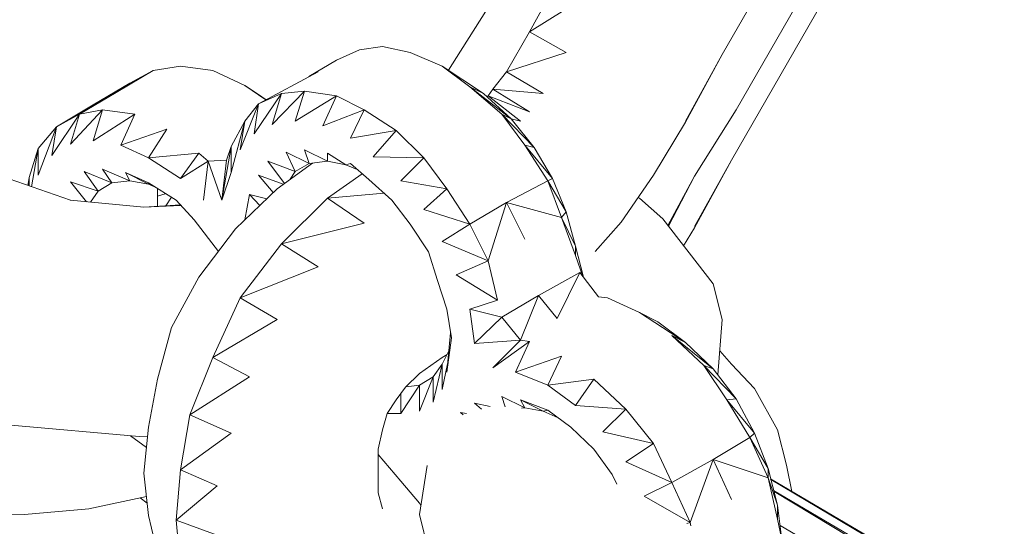
# Model space of a CAD drawing. Units: millimetres. Extents: x -3215 to 62258, y -5840 to 3415.
# Drawn here: x -351 to -299, y -749 to -722 of the extents above; entities that cross this region are included whole.
import ezdxf

# ---------------------------------------------------------------- set-up
doc = ezdxf.new("R2010")
doc.units = ezdxf.units.MM
doc.header["$MEASUREMENT"] = 0
doc.layers.add('CWPq169.253', color=250, linetype='Continuous', lineweight=25)
doc.styles.get("Standard").update_dxf_attribs({"font": 'ariali.ttf', "height": 200})
doc.dimstyles.new('Стиль 150', dxfattribs={"dimtxt": 150, "dimasz": 150, "dimexe": 50, "dimexo": 0, "dimgap": 50, "dimtad": 1, "dimdec": 0, "dimdsep": 32, "dimtxsty": 'Standard', "dimcen": 150, "dimclrd": 256, "dimclre": 256, "dimadec": 0, "dimazin": 0, "dimtfac": 1, "dimtdec": 0, "dimtmove": 0, "dimatfit": 3, "dimfxl": 0, "dimlwd": -1, "dimarcsym": 0})

# ---------------------------------------------------------------- blocks, each defined once
blk = doc.blocks.new('*D2')
at = {"lineweight": -2}
for p, q in [((-3215.011, -89.368), (-3215.011, -4459.068)), ((3326.249, -89.368), (3326.249, -4459.068))]:
    blk.add_line(p, q, dxfattribs=at)
blk.add_line((-3065.011, -4409.068), (3176.249, -4409.068))
at = {"lineweight": 25}
for points in [[(-3065.011, -4384.068), (-3065.011, -4434.068), (-3215.011, -4409.068)], [(3176.249, -4384.068), (3176.249, -4434.068), (3326.249, -4409.068)]]:
    blk.add_solid(points, dxfattribs=at)
at = {"layer": 'Defpoints', "color": 0, "lineweight": 25}
for p in [(-3215.011, -89.368), (3326.249, -89.368), (3326.249, -4409.068)]:
    blk.add_point(p, dxfattribs=at)
at = {"color": 0, "lineweight": 25, "insert": (55.619, -4256.953), "char_height": 200, "attachment_point": 5}
blk.add_mtext('6541', dxfattribs=at)

msp = doc.modelspace()

# ---------------------------------------------------------------- linework, layer by layer
at = {"layer": 'CWPq169.253', "color": 18, "lineweight": 20}
msp.add_open_spline([(-2457.5962, 2137.0049), (-2457.5962, 2137.0049), (-687.0962, 3145.7949), (-687.0962, 3145.7949), (-213.7824, 3415.4782), (324.6608, 3415.4952), (797.9917, 3145.8418), (797.9917, 3145.8418), (2568.7517, 2137.0518), (2568.7517, 2137.0518), (3049.9531, 1862.9146), (3326.2489, 1387.5244), (3326.2489, 833.7139), (3326.2489, 833.7139), (3326.2489, -1246.7861), (3326.2489, -1246.7861), (3326.2489, -1802.2406), (3048.1611, -2278.9974), (2564.6741, -2552.4385), (2564.6741, -2552.4385), (780.9741, -3561.2285), (780.9741, -3561.2285), (306.7865, -3829.4102), (-231.6773, -3827.7006), (-704.1524, -3556.5132), (-704.1524, -3556.5132), (-2461.7124, -2547.7232), (-2461.7124, -2547.7232), (-2940.5566, -2272.88), (-3215.0111, -1798.9007), (-3215.0111, -1246.7861), (-3215.0111, -1246.7861), (-3215.0111, 833.7139), (-3215.0111, 833.7139), (-3215.0111, 1387.4911), (-2938.7514, 1862.8537), (-2457.5962, 2137.0049)], degree=3, knots=[0, 0, 0, 0, 0.0833333, 0.0833333, 0.0833333, 0.1666667, 0.1666667, 0.1666667, 0.25, 0.25, 0.25, 0.3333333, 0.3333333, 0.3333333, 0.4166667, 0.4166667, 0.4166667, 0.5, 0.5, 0.5, 0.5833333, 0.5833333, 0.5833333, 0.6666667, 0.6666667, 0.6666667, 0.75, 0.75, 0.75, 0.8333333, 0.8333333, 0.8333333, 0.9166667, 0.9166667, 0.9166667, 1, 1, 1, 1], dxfattribs=at)
for points in [[(-211.6011, -546.0461), (-211.6011, -546.0461), (-313.8911, -723.5361), (-313.8911, -723.5361)], [(-209.1511, -545.6161), (-209.1511, -545.6161), (-313.1611, -726.4661), (-313.1611, -726.4661)], [(-313.4011, -729.1461), (-313.4011, -729.1461), (-211.3511, -551.6561), (-211.3511, -551.6561)], [(-324.1411, -722.3161), (-324.1411, -722.3161), (-322.1911, -718.7761), (-322.1911, -718.7761)], [(-320.2411, -719.8761), (-320.2411, -719.8761), (-324.1411, -722.3161), (-324.1411, -722.3161)], [(-327.8111, -723.3461), (-327.8111, -723.3461), (-326.3411, -721.0361), (-326.3411, -721.0361)], [(-325.3711, -724.4461), (-325.3711, -724.4461), (-324.1411, -722.3161), (-324.1411, -722.3161)], [(-322.1911, -723.4161), (-322.1911, -723.4161), (-324.1411, -722.3161), (-324.1411, -722.3161)], [(-333.1811, -723.2861), (-333.1811, -723.2861), (-331.9611, -723.1061), (-331.9611, -723.1061)], [(-331.9611, -723.1061), (-331.9611, -723.1061), (-330.4911, -723.4161), (-330.4911, -723.4161)], [(-334.4011, -723.8361), (-334.4011, -723.8361), (-333.1811, -723.2861), (-333.1811, -723.2861)], [(-330.4911, -723.4161), (-330.4911, -723.4161), (-328.7811, -724.1461), (-328.7811, -724.1461)], [(-328.4511, -724.3661), (-328.4511, -724.3661), (-327.8111, -723.3461), (-327.8111, -723.3461)], [(-325.3711, -724.4461), (-325.3711, -724.4461), (-322.1911, -723.4161), (-322.1911, -723.4161)], [(-315.8411, -727.1361), (-315.8411, -727.1361), (-313.8911, -723.5361), (-313.8911, -723.5361)], [(-315.8411, -727.0761), (-315.8411, -727.0761), (-313.8911, -723.5361), (-313.8911, -723.5361)], [(-344.1611, -724.3861), (-344.1611, -724.3861), (-342.7011, -724.1461), (-342.7011, -724.1461)], [(-342.7011, -724.1461), (-342.7011, -724.1461), (-340.9911, -724.3861), (-340.9911, -724.3861)], [(-335.8711, -724.7061), (-335.8711, -724.7061), (-334.4011, -723.8361), (-334.4011, -723.8361)], [(-328.7811, -724.1461), (-328.7811, -724.1461), (-327.3211, -725.2461), (-327.3211, -725.2461)], [(-328.7811, -724.1461), (-328.7811, -724.1461), (-326.5911, -725.6061), (-326.5911, -725.6061)], [(-346.1211, -725.5461), (-346.1211, -725.5461), (-344.1611, -724.3861), (-344.1611, -724.3861)], [(-345.3911, -725.0561), (-345.3911, -725.0561), (-344.1611, -724.3861), (-344.1611, -724.3861)], [(-340.9911, -724.3861), (-340.9911, -724.3861), (-339.2811, -725.1861), (-339.2811, -725.1861)], [(-335.3811, -724.4461), (-335.3811, -724.4461), (-338.5511, -726.1561), (-338.5511, -726.1561)], [(-326.1011, -725.3661), (-326.1011, -725.3661), (-325.3711, -724.4461), (-325.3711, -724.4461)], [(-323.4111, -725.6061), (-323.4111, -725.6061), (-325.3711, -724.4461), (-325.3711, -724.4461)], [(-347.3411, -726.2161), (-347.3411, -726.2161), (-345.3911, -725.0561), (-345.3911, -725.0561)], [(-346.1211, -725.5461), (-346.1211, -725.5461), (-345.3911, -725.0561), (-345.3911, -725.0561)], [(-339.2811, -725.1861), (-339.2811, -725.1861), (-338.5511, -725.6661), (-338.5511, -725.6661)], [(-339.2811, -725.1861), (-339.2811, -725.1861), (-338.1611, -725.9461), (-338.1611, -725.9461)], [(-349.2911, -727.3761), (-349.2911, -727.3761), (-346.1211, -725.5461), (-346.1211, -725.5461)], [(-348.0711, -726.7061), (-348.0711, -726.7061), (-346.1211, -725.5461), (-346.1211, -725.5461)], [(-347.3411, -726.2161), (-347.3411, -726.2161), (-346.1211, -725.5461), (-346.1211, -725.5461)], [(-338.7911, -727.7461), (-338.7911, -727.7461), (-337.3311, -725.6061), (-337.3311, -725.6061)], [(-337.3311, -725.6061), (-337.3311, -725.6061), (-338.5511, -726.1561), (-338.5511, -726.1561)], [(-338.5511, -725.6661), (-338.5511, -725.6661), (-338.1511, -725.9361), (-338.1511, -725.9361)], [(-337.8211, -727.2561), (-337.8211, -727.2561), (-336.1111, -725.4861), (-336.1111, -725.4861)], [(-337.8211, -727.2561), (-337.8211, -727.2561), (-337.3311, -725.6061), (-337.3311, -725.6061)], [(-336.1111, -725.4861), (-336.1111, -725.4861), (-337.3311, -725.6061), (-337.3311, -725.6061)], [(-336.6011, -727.0761), (-336.6011, -727.0761), (-336.1111, -725.4861), (-336.1111, -725.4861)], [(-336.6011, -727.0761), (-336.6011, -727.0761), (-334.4011, -725.7261), (-334.4011, -725.7261)], [(-336.1111, -725.4861), (-336.1111, -725.4861), (-334.4011, -725.7261), (-334.4011, -725.7261)], [(-335.1311, -727.3161), (-335.1311, -727.3161), (-334.4011, -725.7261), (-334.4011, -725.7261)], [(-334.4011, -725.7261), (-334.4011, -725.7261), (-332.9311, -726.4661), (-332.9311, -726.4661)], [(-327.3211, -725.2461), (-327.3211, -725.2461), (-325.6111, -726.7061), (-325.6111, -726.7061)], [(-326.5911, -725.6061), (-326.5911, -725.6061), (-327.3211, -725.2461), (-327.3211, -725.2461)], [(-327.3211, -725.2461), (-327.3211, -725.2461), (-325.1211, -726.9561), (-325.1211, -726.9561)], [(-325.1211, -726.9561), (-325.1211, -726.9561), (-326.5911, -725.6061), (-326.5911, -725.6061)], [(-326.4111, -725.7761), (-326.4111, -725.7761), (-326.3411, -725.7261), (-326.3411, -725.7261)], [(-326.3411, -725.7261), (-326.3411, -725.7261), (-326.1011, -725.3661), (-326.1011, -725.3661)], [(-324.6311, -727.0761), (-324.6311, -727.0761), (-326.3411, -725.7261), (-326.3411, -725.7261)], [(-326.3411, -725.7261), (-326.3411, -725.7261), (-324.1411, -726.5861), (-324.1411, -726.5861)], [(-324.1411, -726.5861), (-324.1411, -726.5861), (-326.1011, -725.3661), (-326.1011, -725.3661)], [(-326.1011, -725.3661), (-326.1011, -725.3661), (-323.4111, -725.6061), (-323.4111, -725.6061)], [(-349.2911, -727.3761), (-349.2911, -727.3761), (-347.3411, -726.2161), (-347.3411, -726.2161)], [(-339.5311, -728.5961), (-339.5311, -728.5961), (-338.5511, -726.1561), (-338.5511, -726.1561)], [(-338.5511, -726.1561), (-338.5511, -726.1561), (-339.2811, -727.0761), (-339.2811, -727.0761)], [(-338.7911, -727.7461), (-338.7911, -727.7461), (-338.5511, -726.1561), (-338.5511, -726.1561)], [(-349.5411, -728.9061), (-349.5411, -728.9061), (-348.0711, -726.7061), (-348.0711, -726.7061)], [(-348.0711, -726.7061), (-348.0711, -726.7061), (-349.2911, -727.3761), (-349.2911, -727.3761)], [(-348.5611, -728.2961), (-348.5611, -728.2961), (-346.8511, -726.4661), (-346.8511, -726.4661)], [(-348.5611, -728.2961), (-348.5611, -728.2961), (-348.0711, -726.7061), (-348.0711, -726.7061)], [(-346.8511, -726.4661), (-346.8511, -726.4661), (-348.0711, -726.7061), (-348.0711, -726.7061)], [(-347.3411, -728.1161), (-347.3411, -728.1161), (-346.8511, -726.4661), (-346.8511, -726.4661)], [(-347.3411, -728.1161), (-347.3411, -728.1161), (-345.1411, -726.7061), (-345.1411, -726.7061)], [(-345.1411, -726.7061), (-345.1411, -726.7061), (-346.8511, -726.4661), (-346.8511, -726.4661)], [(-345.8711, -728.3561), (-345.8711, -728.3561), (-345.1411, -726.7061), (-345.1411, -726.7061)], [(-335.1311, -727.3161), (-335.1311, -727.3161), (-332.9311, -726.4661), (-332.9311, -726.4661)], [(-333.6711, -727.9861), (-333.6711, -727.9861), (-332.9311, -726.4661), (-332.9311, -726.4661)], [(-332.9311, -726.4661), (-332.9311, -726.4661), (-331.2311, -727.5661), (-331.2311, -727.5661)], [(-325.6111, -726.7061), (-325.6111, -726.7061), (-324.3911, -728.3561), (-324.3911, -728.3561)], [(-325.1211, -726.9561), (-325.1211, -726.9561), (-325.6111, -726.7061), (-325.6111, -726.7061)], [(-325.6111, -726.7061), (-325.6111, -726.7061), (-323.9011, -728.4761), (-323.9011, -728.4761)], [(-315.3611, -730.0061), (-315.3611, -730.0061), (-313.1611, -726.4661), (-313.1611, -726.4661)], [(-339.2811, -727.0761), (-339.2811, -727.0761), (-340.0111, -728.4161), (-340.0111, -728.4161)], [(-340.0111, -729.8161), (-340.0111, -729.8161), (-339.2811, -727.0761), (-339.2811, -727.0761)], [(-339.5311, -728.5961), (-339.5311, -728.5961), (-339.2811, -727.0761), (-339.2811, -727.0761)], [(-323.9011, -728.4761), (-323.9011, -728.4761), (-325.1211, -726.9561), (-325.1211, -726.9561)], [(-325.1211, -726.9561), (-325.1211, -726.9561), (-324.6311, -727.0761), (-324.6311, -727.0761)], [(-317.5511, -729.9461), (-317.5511, -729.9461), (-315.8411, -727.1361), (-315.8411, -727.1361)], [(-349.2911, -727.3761), (-349.2911, -727.3761), (-350.2711, -728.5361), (-350.2711, -728.5361)], [(-350.2711, -729.9461), (-350.2711, -729.9461), (-349.2911, -727.3761), (-349.2911, -727.3761)], [(-349.5411, -728.9061), (-349.5411, -728.9061), (-349.2911, -727.3761), (-349.2911, -727.3761)], [(-345.8711, -728.3561), (-345.8711, -728.3561), (-343.4311, -727.4961), (-343.4311, -727.4961)], [(-344.4111, -729.0261), (-344.4111, -729.0261), (-343.4311, -727.4961), (-343.4311, -727.4961)], [(-333.6711, -727.9861), (-333.6711, -727.9861), (-331.2311, -727.5661), (-331.2311, -727.5661)], [(-332.4511, -728.9661), (-332.4511, -728.9661), (-331.2311, -727.5661), (-331.2311, -727.5661)], [(-331.2311, -727.5661), (-331.2311, -727.5661), (-329.7611, -729.0261), (-329.7611, -729.0261)], [(-345.8711, -728.3561), (-345.8711, -728.3561), (-344.4111, -729.0261), (-344.4111, -729.0261)], [(-324.3911, -728.3561), (-324.3911, -728.3561), (-323.1711, -730.2461), (-323.1711, -730.2461)], [(-323.9011, -728.4761), (-323.9011, -728.4761), (-324.3911, -728.3561), (-324.3911, -728.3561)], [(-324.3911, -728.3561), (-324.3911, -728.3561), (-322.9211, -730.1261), (-322.9211, -730.1261)], [(-350.2711, -728.5361), (-350.2711, -728.5361), (-350.7611, -730.0661), (-350.7611, -730.0661)], [(-350.6311, -730.5661), (-350.6311, -730.5661), (-350.2711, -728.5361), (-350.2711, -728.5361)], [(-350.2711, -729.9461), (-350.2711, -729.9461), (-350.2711, -728.5361), (-350.2711, -728.5361)], [(-344.4111, -729.0261), (-344.4111, -729.0261), (-341.7211, -728.7861), (-341.7211, -728.7861)], [(-342.7011, -730.1261), (-342.7011, -730.1261), (-341.7211, -728.7861), (-341.7211, -728.7861)], [(-341.7211, -728.7861), (-341.7211, -728.7861), (-341.2311, -729.2061), (-341.2311, -729.2061)], [(-340.5011, -731.2861), (-340.5011, -731.2861), (-340.0111, -728.4161), (-340.0111, -728.4161)], [(-340.0111, -728.4161), (-340.0111, -728.4161), (-340.2611, -729.1461), (-340.2611, -729.1461)], [(-340.0111, -729.8161), (-340.0111, -729.8161), (-340.0111, -728.4161), (-340.0111, -728.4161)], [(-335.8611, -729.3361), (-335.8611, -729.3361), (-337.0811, -728.7261), (-337.0811, -728.7261)], [(-337.0811, -728.7261), (-337.0811, -728.7261), (-336.6011, -729.7561), (-336.6011, -729.7561)], [(-334.8911, -729.2061), (-334.8911, -729.2061), (-336.1111, -728.5961), (-336.1111, -728.5961)], [(-336.1111, -728.5961), (-336.1111, -728.5961), (-335.8611, -729.3361), (-335.8611, -729.3361)], [(-333.9111, -729.3961), (-333.9111, -729.3961), (-334.8911, -728.7861), (-334.8911, -728.7861)], [(-334.8911, -728.7861), (-334.8911, -728.7861), (-334.8911, -729.2061), (-334.8911, -729.2061)], [(-322.9211, -730.1261), (-322.9211, -730.1261), (-323.9011, -728.4761), (-323.9011, -728.4761)], [(-342.7011, -730.1261), (-342.7011, -730.1261), (-344.4111, -729.0261), (-344.4111, -729.0261)], [(-342.7011, -730.1261), (-342.7011, -730.1261), (-341.2311, -729.2061), (-341.2311, -729.2061)], [(-341.4811, -731.2861), (-341.4811, -731.2861), (-341.2311, -729.2061), (-341.2311, -729.2061)], [(-341.2311, -729.2061), (-341.2311, -729.2061), (-340.2611, -729.1461), (-340.2611, -729.1461)], [(-341.2311, -729.2061), (-341.2311, -729.2061), (-340.5011, -731.2861), (-340.5011, -731.2861)], [(-340.5011, -731.2861), (-340.5011, -731.2861), (-340.2611, -729.1461), (-340.2611, -729.1461)], [(-336.6011, -729.7561), (-336.6011, -729.7561), (-338.0611, -729.2061), (-338.0611, -729.2061)], [(-338.0611, -729.2061), (-338.0611, -729.2061), (-337.1711, -730.3861), (-337.1711, -730.3861)], [(-337.5711, -730.6761), (-337.5711, -730.6761), (-335.6911, -729.3161), (-335.6911, -729.3161)], [(-335.8611, -729.3361), (-335.8611, -729.3361), (-336.6011, -729.7561), (-336.6011, -729.7561)], [(-334.8911, -729.2061), (-334.8911, -729.2061), (-335.8611, -729.3361), (-335.8611, -729.3361)], [(-333.9111, -729.3961), (-333.9111, -729.3961), (-334.8911, -729.2061), (-334.8911, -729.2061)], [(-333.6711, -729.3361), (-333.6711, -729.3361), (-333.9111, -729.3961), (-333.9111, -729.3961)], [(-333.3011, -729.6561), (-333.3011, -729.6561), (-333.9111, -729.3961), (-333.9111, -729.3961)], [(-332.6911, -730.1861), (-332.6911, -730.1861), (-333.6711, -729.3361), (-333.6711, -729.3361)], [(-332.4511, -728.9661), (-332.4511, -728.9661), (-329.7611, -729.0261), (-329.7611, -729.0261)], [(-330.9811, -730.2461), (-330.9811, -730.2461), (-329.7611, -729.0261), (-329.7611, -729.0261)], [(-329.7611, -729.0261), (-329.7611, -729.0261), (-328.5411, -730.6761), (-328.5411, -730.6761)], [(-315.3611, -732.7461), (-315.3611, -732.7461), (-313.4011, -729.1461), (-313.4011, -729.1461)], [(-315.3611, -732.6861), (-315.3611, -732.6861), (-313.4011, -729.1461), (-313.4011, -729.1461)], [(-347.8311, -729.7561), (-347.8311, -729.7561), (-347.0911, -730.7961), (-347.0911, -730.7961)], [(-346.3611, -730.3661), (-346.3611, -730.3661), (-347.8311, -729.7561), (-347.8311, -729.7561)], [(-346.8511, -729.6361), (-346.8511, -729.6361), (-346.3611, -730.3661), (-346.3611, -730.3661)], [(-345.3911, -730.2461), (-345.3911, -730.2461), (-346.8511, -729.6361), (-346.8511, -729.6361)], [(-344.4111, -730.3661), (-344.4111, -730.3661), (-345.6311, -729.8161), (-345.6311, -729.8161)], [(-345.6311, -729.8161), (-345.6311, -729.8161), (-345.3911, -730.2461), (-345.3911, -730.2461)], [(-344.4111, -730.4261), (-344.4111, -730.4261), (-345.6311, -729.8161), (-345.6311, -729.8161)], [(-340.5011, -731.2861), (-340.5011, -731.2861), (-340.0111, -729.8161), (-340.0111, -729.8161)], [(-336.6011, -729.7561), (-336.6011, -729.7561), (-336.8711, -730.1661), (-336.8711, -730.1661)], [(-333.0511, -729.8761), (-333.0511, -729.8761), (-334.8911, -731.1661), (-334.8911, -731.1661)], [(-352.2211, -730.0061), (-352.2211, -730.0061), (-348.5611, -731.2861), (-348.5611, -731.2861)], [(-350.7611, -730.0661), (-350.7611, -730.0661), (-350.8211, -730.4961), (-350.8211, -730.4961)], [(-350.8011, -730.5061), (-350.8011, -730.5061), (-350.7611, -730.0661), (-350.7611, -730.0661)], [(-350.7611, -730.5161), (-350.7611, -730.5161), (-350.7611, -730.0661), (-350.7611, -730.0661)], [(-348.5611, -730.3061), (-348.5611, -730.3061), (-347.7111, -731.3661), (-347.7111, -731.3661)], [(-347.0911, -730.7961), (-347.0911, -730.7961), (-348.5611, -730.3061), (-348.5611, -730.3061)], [(-346.3611, -730.3661), (-346.3611, -730.3661), (-347.0911, -730.7961), (-347.0911, -730.7961)], [(-345.3911, -730.2461), (-345.3911, -730.2461), (-346.3611, -730.3661), (-346.3611, -730.3661)], [(-344.4111, -730.4261), (-344.4111, -730.4261), (-345.3911, -730.2461), (-345.3911, -730.2461)], [(-342.9411, -731.2861), (-342.9411, -731.2861), (-344.4111, -730.3661), (-344.4111, -730.3661)], [(-344.4111, -730.3661), (-344.4111, -730.3661), (-344.4111, -730.4261), (-344.4111, -730.4261)], [(-344.4111, -730.4261), (-344.4111, -730.4261), (-344.0911, -730.5661), (-344.0911, -730.5661)], [(-337.2411, -730.4361), (-337.2411, -730.4361), (-338.5511, -729.9461), (-338.5511, -729.9461)], [(-338.5511, -729.9461), (-338.5511, -729.9461), (-337.7811, -730.8761), (-337.7811, -730.8761)], [(-331.4711, -731.2861), (-331.4711, -731.2861), (-332.6911, -730.1861), (-332.6911, -730.1861)], [(-330.9811, -730.2461), (-330.9811, -730.2461), (-328.5411, -730.6761), (-328.5411, -730.6761)], [(-323.1711, -730.2461), (-323.1711, -730.2461), (-325.3711, -731.4061), (-325.3711, -731.4061)], [(-322.9211, -730.1261), (-322.9211, -730.1261), (-323.1711, -730.2461), (-323.1711, -730.2461)], [(-323.1711, -730.2461), (-323.1711, -730.2461), (-322.4411, -732.1961), (-322.4411, -732.1961)], [(-322.1911, -731.8961), (-322.1911, -731.8961), (-323.1711, -730.2461), (-323.1711, -730.2461)], [(-322.1911, -731.8961), (-322.1911, -731.8961), (-322.9211, -730.1261), (-322.9211, -730.1261)], [(-319.2611, -732.4461), (-319.2611, -732.4461), (-317.5511, -729.9461), (-317.5511, -729.9461)], [(-315.3611, -730.0061), (-315.3611, -730.0061), (-316.7911, -732.6261), (-316.7911, -732.6261)], [(-315.3611, -730.0061), (-315.3611, -730.0061), (-316.7511, -732.6661), (-316.7511, -732.6661)], [(-347.0911, -730.7961), (-347.0911, -730.7961), (-347.4911, -731.3861), (-347.4911, -731.3861)], [(-343.9211, -730.6761), (-343.9211, -730.6761), (-343.9211, -731.2861), (-343.9211, -731.2861)], [(-343.9211, -731.0761), (-343.9211, -731.0761), (-343.5111, -730.9361), (-343.5111, -730.9361)], [(-339.7711, -732.8061), (-339.7711, -732.8061), (-337.5711, -730.6761), (-337.5711, -730.6761)], [(-339.2811, -732.3261), (-339.2811, -732.3261), (-339.0411, -730.9761), (-339.0411, -730.9761)], [(-338.1211, -731.2061), (-338.1211, -731.2061), (-339.0411, -730.9761), (-339.0411, -730.9761)], [(-339.0411, -730.9761), (-339.0411, -730.9761), (-338.4911, -731.5661), (-338.4911, -731.5661)], [(-334.8911, -731.1661), (-334.8911, -731.1661), (-331.8811, -730.9161), (-331.8811, -730.9161)], [(-329.7611, -731.7761), (-329.7611, -731.7761), (-328.5411, -730.6761), (-328.5411, -730.6761)], [(-328.5411, -730.6761), (-328.5411, -730.6761), (-327.3211, -732.5661), (-327.3211, -732.5661)], [(-348.5611, -731.2861), (-348.5611, -731.2861), (-348.5711, -731.2861), (-348.5711, -731.2861)], [(-344.6511, -731.6561), (-344.6511, -731.6561), (-348.5611, -731.2861), (-348.5611, -731.2861)], [(-343.9211, -731.2861), (-343.9211, -731.2861), (-343.9211, -731.6061), (-343.9211, -731.6061)], [(-343.4811, -731.5861), (-343.4811, -731.5861), (-343.1911, -731.1261), (-343.1911, -731.1261)], [(-341.9711, -732.3261), (-341.9711, -732.3261), (-342.9411, -731.2861), (-342.9411, -731.2861)], [(-337.3311, -733.6061), (-337.3311, -733.6061), (-334.8911, -731.1661), (-334.8911, -731.1661)], [(-334.8911, -731.1661), (-334.8911, -731.1661), (-332.9311, -732.5061), (-332.9311, -732.5061)], [(-330.4911, -732.5661), (-330.4911, -732.5661), (-331.4711, -731.2861), (-331.4711, -731.2861)], [(-327.3211, -732.5661), (-327.3211, -732.5661), (-325.3711, -731.4061), (-325.3711, -731.4061)], [(-325.3711, -731.4061), (-325.3711, -731.4061), (-326.3411, -734.5161), (-326.3411, -734.5161)], [(-325.3711, -731.4061), (-325.3711, -731.4061), (-324.3911, -733.3561), (-324.3911, -733.3561)], [(-325.3711, -731.4061), (-325.3711, -731.4061), (-322.4411, -732.1961), (-322.4411, -732.1961)], [(-318.3711, -731.1461), (-318.3711, -731.1461), (-318.2911, -731.1661), (-318.2911, -731.1661)], [(-318.2911, -731.1661), (-318.2911, -731.1661), (-317.0611, -732.2661), (-317.0611, -732.2661)], [(-344.6511, -731.6561), (-344.6511, -731.6561), (-342.7111, -731.5361), (-342.7111, -731.5361)], [(-344.6511, -731.6561), (-344.6511, -731.6561), (-342.6811, -731.5661), (-342.6811, -731.5661)], [(-329.7611, -731.7761), (-329.7611, -731.7761), (-327.3211, -732.5661), (-327.3211, -732.5661)], [(-322.1911, -731.8961), (-322.1911, -731.8961), (-322.4411, -732.1961), (-322.4411, -732.1961)], [(-321.7011, -733.7261), (-321.7011, -733.7261), (-322.1911, -731.8961), (-322.1911, -731.8961)], [(-340.6911, -734.0161), (-340.6911, -734.0161), (-341.9711, -732.3261), (-341.9711, -732.3261)], [(-337.3311, -733.6061), (-337.3311, -733.6061), (-332.9311, -732.5061), (-332.9311, -732.5061)], [(-322.4411, -732.1961), (-322.4411, -732.1961), (-321.7011, -734.2161), (-321.7011, -734.2161)], [(-321.7011, -733.7261), (-321.7011, -733.7261), (-322.4411, -732.1961), (-322.4411, -732.1961)], [(-320.6511, -734.0061), (-320.6511, -734.0061), (-319.2611, -732.4461), (-319.2611, -732.4461)], [(-317.0611, -732.2661), (-317.0611, -732.2661), (-314.3811, -735.7361), (-314.3811, -735.7361)], [(-341.7211, -735.3761), (-341.7211, -735.3761), (-339.7711, -732.8061), (-339.7711, -732.8061)], [(-329.5211, -734.0361), (-329.5211, -734.0361), (-330.4911, -732.5661), (-330.4911, -732.5661)], [(-328.7811, -733.4861), (-328.7811, -733.4861), (-327.3211, -732.5661), (-327.3211, -732.5661)], [(-327.3211, -732.5661), (-327.3211, -732.5661), (-326.3411, -734.5161), (-326.3411, -734.5161)], [(-315.9511, -733.7061), (-315.9511, -733.7061), (-315.3611, -732.7461), (-315.3611, -732.7461)], [(-326.3411, -734.5161), (-326.3411, -734.5161), (-328.7811, -733.4861), (-328.7811, -733.4861)], [(-339.5311, -736.4761), (-339.5311, -736.4761), (-337.3311, -733.6061), (-337.3311, -733.6061)], [(-337.3311, -733.6061), (-337.3311, -733.6061), (-335.3811, -734.8261), (-335.3811, -734.8261)], [(-329.0311, -735.5561), (-329.0311, -735.5561), (-329.5211, -734.0361), (-329.5211, -734.0361)], [(-321.7011, -733.7261), (-321.7011, -733.7261), (-321.7011, -734.2161), (-321.7011, -734.2161)], [(-321.7011, -733.7261), (-321.7011, -733.7261), (-321.2711, -735.3861), (-321.2711, -735.3861)], [(-326.3411, -734.5161), (-326.3411, -734.5161), (-328.0511, -735.2561), (-328.0511, -735.2561)], [(-326.3411, -734.5161), (-326.3411, -734.5161), (-325.8511, -736.5961), (-325.8511, -736.5961)], [(-321.3011, -735.3361), (-321.3011, -735.3361), (-321.7011, -734.2161), (-321.7011, -734.2161)], [(-339.5311, -736.4761), (-339.5311, -736.4761), (-335.3811, -734.8261), (-335.3811, -734.8261)], [(-321.4611, -735.1261), (-321.4611, -735.1261), (-323.6611, -736.3561), (-323.6611, -736.3561)], [(-321.4611, -735.1261), (-321.4611, -735.1261), (-322.6811, -737.5761), (-322.6811, -737.5761)], [(-321.4611, -735.1261), (-321.4611, -735.1261), (-320.4811, -736.4161), (-320.4811, -736.4161)], [(-343.1911, -738.0561), (-343.1911, -738.0561), (-341.7211, -735.3761), (-341.7211, -735.3761)], [(-328.5411, -737.0861), (-328.5411, -737.0861), (-329.0311, -735.5561), (-329.0311, -735.5561)], [(-325.8511, -736.5961), (-325.8511, -736.5961), (-328.0511, -735.2561), (-328.0511, -735.2561)], [(-314.3811, -735.7361), (-314.3811, -735.7361), (-313.8911, -737.6361), (-313.8911, -737.6361)], [(-340.9911, -739.6461), (-340.9911, -739.6461), (-339.5311, -736.4761), (-339.5311, -736.4761)], [(-337.5711, -737.6361), (-337.5711, -737.6361), (-339.5311, -736.4761), (-339.5311, -736.4761)], [(-325.8511, -736.5961), (-325.8511, -736.5961), (-327.3211, -737.0861), (-327.3211, -737.0861)], [(-325.6111, -737.5061), (-325.6111, -737.5061), (-323.6611, -736.3561), (-323.6611, -736.3561)], [(-323.6611, -736.3561), (-323.6611, -736.3561), (-324.6311, -738.7361), (-324.6311, -738.7361)], [(-323.6611, -736.3561), (-323.6611, -736.3561), (-322.6811, -737.5761), (-322.6811, -737.5761)], [(-320.4811, -736.4161), (-320.4811, -736.4161), (-319.9911, -736.4761), (-319.9911, -736.4761)], [(-319.9911, -736.4761), (-319.9911, -736.4761), (-318.2911, -737.2661), (-318.2911, -737.2661)], [(-328.3011, -738.6061), (-328.3011, -738.6061), (-328.5411, -737.0861), (-328.5411, -737.0861)], [(-327.0711, -738.9161), (-327.0711, -738.9161), (-327.3211, -737.0861), (-327.3211, -737.0861)], [(-325.6111, -737.5061), (-325.6111, -737.5061), (-327.3211, -737.0861), (-327.3211, -737.0861)], [(-337.5711, -737.6361), (-337.5711, -737.6361), (-340.9911, -739.6461), (-340.9911, -739.6461)], [(-327.0711, -738.9161), (-327.0711, -738.9161), (-325.6111, -737.5061), (-325.6111, -737.5061)], [(-325.6111, -737.5061), (-325.6111, -737.5061), (-324.6311, -738.7361), (-324.6311, -738.7361)], [(-318.2911, -737.2661), (-318.2911, -737.2661), (-317.3111, -737.7561), (-317.3111, -737.7561)], [(-318.2911, -737.2661), (-318.2911, -737.2661), (-315.8411, -738.8561), (-315.8411, -738.8561)], [(-317.3111, -737.7561), (-317.3111, -737.7561), (-315.8411, -738.8561), (-315.8411, -738.8561)], [(-313.8911, -737.6361), (-313.8911, -737.6361), (-314.1311, -740.5761), (-314.1311, -740.5761)], [(-343.9211, -740.8061), (-343.9211, -740.8061), (-343.1911, -738.0561), (-343.1911, -738.0561)], [(-328.5411, -740.4361), (-328.5411, -740.4361), (-328.3411, -738.3361), (-328.3411, -738.3361)], [(-328.5411, -740.4361), (-328.5411, -740.4361), (-328.3011, -738.6061), (-328.3011, -738.6061)], [(-324.6311, -738.7361), (-324.6311, -738.7361), (-327.0711, -738.9161), (-327.0711, -738.9161)], [(-326.1011, -740.1961), (-326.1011, -740.1961), (-324.6311, -738.7361), (-324.6311, -738.7361)], [(-326.1011, -740.1961), (-326.1011, -740.1961), (-324.1411, -738.7961), (-324.1411, -738.7961)], [(-324.8811, -740.4361), (-324.8811, -740.4361), (-324.1411, -738.7961), (-324.1411, -738.7961)], [(-324.6311, -738.7361), (-324.6311, -738.7361), (-324.1411, -738.7961), (-324.1411, -738.7961)], [(-316.5811, -738.4861), (-316.5811, -738.4861), (-314.8711, -740.0761), (-314.8711, -740.0761)], [(-316.5811, -738.4861), (-316.5811, -738.4861), (-315.8411, -738.8561), (-315.8411, -738.8561)], [(-316.5811, -738.4861), (-316.5811, -738.4861), (-314.3811, -740.2561), (-314.3811, -740.2561)], [(-328.7811, -740.0161), (-328.7811, -740.0161), (-328.4411, -739.3061), (-328.4411, -739.3061)], [(-314.3811, -740.2561), (-314.3811, -740.2561), (-315.8411, -738.8561), (-315.8411, -738.8561)], [(-313.4011, -740.0161), (-313.4011, -740.0161), (-314.0311, -739.2961), (-314.0311, -739.2961)], [(-342.2111, -742.6961), (-342.2111, -742.6961), (-340.9911, -739.6461), (-340.9911, -739.6461)], [(-339.0411, -740.6861), (-339.0411, -740.6861), (-340.9911, -739.6461), (-340.9911, -739.6461)], [(-330.0011, -740.5061), (-330.0011, -740.5061), (-328.7811, -739.6461), (-328.7811, -739.6461)], [(-328.7811, -739.6461), (-328.7811, -739.6461), (-328.5211, -739.4861), (-328.5211, -739.4861)], [(-324.8811, -740.4361), (-324.8811, -740.4361), (-322.4411, -739.5861), (-322.4411, -739.5861)], [(-323.1711, -741.1161), (-323.1711, -741.1161), (-322.4411, -739.5861), (-322.4411, -739.5861)], [(-329.2711, -742.0261), (-329.2711, -742.0261), (-328.7811, -740.0161), (-328.7811, -740.0161)], [(-329.2711, -740.6861), (-329.2711, -740.6861), (-328.7811, -740.0161), (-328.7811, -740.0161)], [(-328.7811, -741.3561), (-328.7811, -741.3561), (-328.5011, -739.9961), (-328.5011, -739.9961)], [(-328.7811, -741.3561), (-328.7811, -741.3561), (-328.7811, -740.0161), (-328.7811, -740.0161)], [(-314.8711, -740.0761), (-314.8711, -740.0761), (-313.6511, -741.9061), (-313.6511, -741.9061)], [(-314.8711, -740.0761), (-314.8711, -740.0761), (-314.3811, -740.2561), (-314.3811, -740.2561)], [(-314.8711, -740.0761), (-314.8711, -740.0761), (-313.1611, -741.8461), (-313.1611, -741.8461)], [(-313.1611, -741.8461), (-313.1611, -741.8461), (-314.3811, -740.2561), (-314.3811, -740.2561)], [(-312.1811, -741.2961), (-312.1811, -741.2961), (-313.4011, -740.0161), (-313.4011, -740.0161)], [(-344.4111, -743.3661), (-344.4111, -743.3661), (-343.9211, -740.8061), (-343.9211, -740.8061)], [(-339.0411, -740.6861), (-339.0411, -740.6861), (-342.2111, -742.6961), (-342.2111, -742.6961)], [(-330.7411, -741.2361), (-330.7411, -741.2361), (-330.0011, -740.5061), (-330.0011, -740.5061)], [(-330.0011, -742.5161), (-330.0011, -742.5161), (-329.2711, -740.6861), (-329.2711, -740.6861)], [(-330.0011, -741.1161), (-330.0011, -741.1161), (-329.2711, -740.6861), (-329.2711, -740.6861)], [(-329.2711, -740.6861), (-329.2711, -740.6861), (-329.2711, -740.6761), (-329.2711, -740.6761)], [(-329.2711, -742.0261), (-329.2711, -742.0261), (-329.2711, -740.6861), (-329.2711, -740.6861)], [(-324.8811, -740.4361), (-324.8811, -740.4361), (-323.1711, -741.1161), (-323.1711, -741.1161)], [(-323.1711, -741.1161), (-323.1711, -741.1161), (-320.7311, -740.8061), (-320.7311, -740.8061)], [(-321.7011, -742.2061), (-321.7011, -742.2061), (-320.7311, -740.8061), (-320.7311, -740.8061)], [(-320.7311, -740.8061), (-320.7311, -740.8061), (-319.0211, -742.3961), (-319.0211, -742.3961)], [(-331.2311, -741.9061), (-331.2311, -741.9061), (-330.7411, -741.2361), (-330.7411, -741.2361)], [(-330.9811, -742.6361), (-330.9811, -742.6361), (-330.0011, -741.1161), (-330.0011, -741.1161)], [(-330.7111, -741.2061), (-330.7111, -741.2061), (-330.0011, -741.1161), (-330.0011, -741.1161)], [(-330.0011, -742.5161), (-330.0011, -742.5161), (-330.0011, -741.1161), (-330.0011, -741.1161)], [(-321.7011, -742.2061), (-321.7011, -742.2061), (-323.1711, -741.1161), (-323.1711, -741.1161)], [(-310.9611, -743.4961), (-310.9611, -743.4961), (-312.1811, -741.2961), (-312.1811, -741.2961)], [(-331.7111, -742.6361), (-331.7111, -742.6361), (-331.2311, -741.9061), (-331.2311, -741.9061)], [(-330.9811, -742.6361), (-330.9811, -742.6361), (-330.9811, -741.5661), (-330.9811, -741.5661)], [(-324.3911, -742.3361), (-324.3911, -742.3361), (-325.6111, -741.7261), (-325.6111, -741.7261)], [(-325.6111, -741.7261), (-325.6111, -741.7261), (-325.4311, -742.2761), (-325.4311, -742.2761)], [(-323.1711, -742.4561), (-323.1711, -742.4561), (-324.6311, -741.9061), (-324.6311, -741.9061)], [(-323.4111, -742.5161), (-323.4111, -742.5161), (-324.6311, -741.9061), (-324.6311, -741.9061)], [(-324.6311, -741.9061), (-324.6311, -741.9061), (-324.3911, -742.3361), (-324.3911, -742.3361)], [(-313.6511, -741.9061), (-313.6511, -741.9061), (-313.1611, -741.8461), (-313.1611, -741.8461)], [(-313.6511, -741.9061), (-313.6511, -741.9061), (-312.4311, -743.9161), (-312.4311, -743.9161)], [(-313.6511, -741.9061), (-313.6511, -741.9061), (-312.1811, -743.6761), (-312.1811, -743.6761)], [(-312.1811, -743.6761), (-312.1811, -743.6761), (-313.1611, -741.8461), (-313.1611, -741.8461)], [(-326.2311, -742.2661), (-326.2311, -742.2661), (-327.0711, -742.0861), (-327.0711, -742.0861)], [(-327.0711, -742.0861), (-327.0711, -742.0861), (-326.6911, -742.3961), (-326.6911, -742.3961)], [(-324.3911, -742.3361), (-324.3911, -742.3361), (-324.5611, -742.3561), (-324.5611, -742.3561)], [(-323.4111, -742.5161), (-323.4111, -742.5161), (-324.3911, -742.3361), (-324.3911, -742.3361)], [(-323.1711, -742.4561), (-323.1711, -742.4561), (-323.4111, -742.5161), (-323.4111, -742.5161)], [(-321.9511, -743.3661), (-321.9511, -743.3661), (-323.1711, -742.4561), (-323.1711, -742.4561)], [(-321.7011, -742.2061), (-321.7011, -742.2061), (-319.0211, -742.3961), (-319.0211, -742.3961)], [(-320.2411, -743.6161), (-320.2411, -743.6161), (-319.0211, -742.3961), (-319.0211, -742.3961)], [(-319.0211, -742.3961), (-319.0211, -742.3961), (-317.5511, -744.2261), (-317.5511, -744.2261)], [(-342.7011, -745.6261), (-342.7011, -745.6261), (-342.2111, -742.6961), (-342.2111, -742.6961)], [(-340.0111, -743.6761), (-340.0111, -743.6761), (-342.2111, -742.6961), (-342.2111, -742.6961)], [(-331.9611, -743.4961), (-331.9611, -743.4961), (-331.7111, -742.6361), (-331.7111, -742.6361)], [(-330.9811, -742.6361), (-330.9811, -742.6361), (-331.7111, -742.6361), (-331.7111, -742.6361)], [(-327.5011, -742.6361), (-327.5011, -742.6361), (-327.8111, -742.5761), (-327.8111, -742.5761)], [(-327.8111, -742.5761), (-327.8111, -742.5761), (-327.6711, -742.6961), (-327.6711, -742.6961)], [(-323.4111, -742.5161), (-323.4111, -742.5161), (-322.6211, -742.8661), (-322.6211, -742.8661)], [(-351.7311, -743.2461), (-351.7311, -743.2461), (-344.9011, -743.8561), (-344.9011, -743.8561)], [(-344.6511, -745.8161), (-344.6511, -745.8161), (-344.4111, -743.3661), (-344.4111, -743.3661)], [(-332.2011, -744.5261), (-332.2011, -744.5261), (-331.9611, -743.4961), (-331.9611, -743.4961)], [(-320.7311, -744.5261), (-320.7311, -744.5261), (-321.9511, -743.3661), (-321.9511, -743.3661)], [(-310.4711, -745.3861), (-310.4711, -745.3861), (-310.9611, -743.4961), (-310.9611, -743.4961)], [(-344.5211, -744.4461), (-344.5211, -744.4461), (-345.3611, -743.8161), (-345.3611, -743.8161)], [(-344.9011, -743.8561), (-344.9011, -743.8561), (-344.4611, -743.8361), (-344.4611, -743.8361)], [(-340.0111, -743.6761), (-340.0111, -743.6761), (-342.7011, -745.6261), (-342.7011, -745.6261)], [(-320.2411, -743.6161), (-320.2411, -743.6161), (-317.5511, -744.2261), (-317.5511, -744.2261)], [(-312.4311, -743.9161), (-312.4311, -743.9161), (-314.3811, -745.0761), (-314.3811, -745.0761)], [(-312.1811, -743.6761), (-312.1811, -743.6761), (-312.4311, -743.9161), (-312.4311, -743.9161)], [(-312.4311, -743.9161), (-312.4311, -743.9161), (-311.4511, -746.0561), (-311.4511, -746.0561)], [(-311.4511, -745.5661), (-311.4511, -745.5661), (-312.4311, -743.9161), (-312.4311, -743.9161)], [(-311.4511, -745.5661), (-311.4511, -745.5661), (-312.1811, -743.6761), (-312.1811, -743.6761)], [(-332.2011, -745.7461), (-332.2011, -745.7461), (-332.2011, -744.5261), (-332.2011, -744.5261)], [(-319.7511, -745.8761), (-319.7511, -745.8761), (-320.7311, -744.5261), (-320.7311, -744.5261)], [(-319.0211, -745.2061), (-319.0211, -745.2061), (-317.5511, -744.2261), (-317.5511, -744.2261)], [(-317.5511, -744.2261), (-317.5511, -744.2261), (-316.5811, -746.2961), (-316.5811, -746.2961)], [(-330.9811, -746.2361), (-330.9811, -746.2361), (-332.2011, -744.8061), (-332.2011, -744.8061)], [(-314.3811, -745.0761), (-314.3811, -745.0761), (-316.5811, -746.2961), (-316.5811, -746.2961)], [(-314.3811, -745.0761), (-314.3811, -745.0761), (-315.6011, -748.4361), (-315.6011, -748.4361)], [(-314.3811, -745.0761), (-314.3811, -745.0761), (-313.4011, -747.2161), (-313.4011, -747.2161)], [(-314.3811, -745.0761), (-314.3811, -745.0761), (-311.4511, -746.0561), (-311.4511, -746.0561)], [(-342.9411, -748.3161), (-342.9411, -748.3161), (-342.7011, -745.6261), (-342.7011, -745.6261)], [(-340.7511, -746.4861), (-340.7511, -746.4861), (-342.7011, -745.6261), (-342.7011, -745.6261)], [(-329.5811, -745.4061), (-329.5811, -745.4061), (-330.0011, -748.0061), (-330.0011, -748.0061)], [(-319.0211, -745.2061), (-319.0211, -745.2061), (-316.5811, -746.2961), (-316.5811, -746.2961)], [(-310.9611, -747.5161), (-310.9611, -747.5161), (-311.4511, -745.5661), (-311.4511, -745.5661)], [(-311.4511, -745.5661), (-311.4511, -745.5661), (-311.4511, -746.0561), (-311.4511, -746.0561)], [(-310.4711, -745.3861), (-310.4711, -745.3861), (-310.1911, -746.7761), (-310.1911, -746.7761)], [(-344.4111, -748.0661), (-344.4111, -748.0661), (-344.6511, -745.8161), (-344.6511, -745.8161)], [(-332.2011, -746.8461), (-332.2011, -746.8461), (-332.2011, -745.7461), (-332.2011, -745.7461)], [(-319.4911, -746.3961), (-319.4911, -746.3961), (-319.7511, -745.8761), (-319.7511, -745.8761)], [(-311.4511, -746.0561), (-311.4511, -746.0561), (-310.9611, -748.2561), (-310.9611, -748.2561)], [(-310.9611, -747.5161), (-310.9611, -747.5161), (-311.4511, -746.0561), (-311.4511, -746.0561)], [(-211.8411, -804.7761), (-211.8411, -804.7761), (-311.3211, -746.1061), (-311.3211, -746.1061)], [(-311.3111, -746.1361), (-311.3111, -746.1361), (-210.3811, -806.1761), (-210.3811, -806.1761)], [(-340.7511, -746.4861), (-340.7511, -746.4861), (-342.9411, -748.3161), (-342.9411, -748.3161)], [(-330.0011, -747.3961), (-330.0011, -747.3961), (-330.9811, -746.2361), (-330.9811, -746.2361)], [(-316.5811, -746.2961), (-316.5811, -746.2961), (-318.0411, -747.0361), (-318.0411, -747.0361)], [(-316.5811, -746.2961), (-316.5811, -746.2961), (-315.6011, -748.4361), (-315.6011, -748.4361)], [(-344.5211, -747.0561), (-344.5211, -747.0561), (-347.5811, -747.7061), (-347.5811, -747.7061)], [(-344.4811, -747.4061), (-344.4811, -747.4061), (-344.8511, -747.1261), (-344.8511, -747.1261)], [(-331.9611, -747.7061), (-331.9611, -747.7061), (-332.2011, -746.8461), (-332.2011, -746.8461)], [(-315.6011, -748.4361), (-315.6011, -748.4361), (-318.0411, -747.0361), (-318.0411, -747.0361)], [(-210.3811, -806.1761), (-210.3811, -806.1761), (-311.1611, -746.7361), (-311.1611, -746.7361)], [(-311.1411, -746.7861), (-311.1411, -746.7861), (-209.6411, -808.0661), (-209.6411, -808.0661)], [(-347.5811, -747.7061), (-347.5811, -747.7061), (-351.0011, -748.0061), (-351.0011, -748.0061)], [(-329.9211, -747.5261), (-329.9211, -747.5261), (-330.0011, -747.3961), (-330.0011, -747.3961)], [(-310.9611, -747.5161), (-310.9611, -747.5161), (-310.7211, -749.3561), (-310.7211, -749.3561)], [(-310.9611, -747.5161), (-310.9611, -747.5161), (-310.9611, -748.2561), (-310.9611, -748.2561)], [(-351.0011, -748.0061), (-351.0011, -748.0061), (-354.4211, -748.0661), (-354.4211, -748.0661)], [(-343.9211, -750.0861), (-343.9211, -750.0861), (-344.4111, -748.0661), (-344.4111, -748.0661)], [(-329.5211, -749.9661), (-329.5211, -749.9661), (-330.0011, -748.0061), (-330.0011, -748.0061)], [(-340.7511, -749.1061), (-340.7511, -749.1061), (-342.9411, -748.3161), (-342.9411, -748.3161)], [(-342.7011, -750.8161), (-342.7011, -750.8161), (-342.9411, -748.3161), (-342.9411, -748.3161)], [(-315.6011, -748.4361), (-315.6011, -748.4361), (-315.7811, -748.4861), (-315.7811, -748.4861)], [(-315.6011, -748.4361), (-315.6011, -748.4361), (-315.5611, -748.6061), (-315.5611, -748.6061)], [(-310.7211, -749.3561), (-310.7211, -749.3561), (-310.9611, -748.2561), (-310.9611, -748.2561)], [(-209.6411, -808.0661), (-209.6411, -808.0661), (-310.8211, -748.5861), (-310.8211, -748.5861)]]:
    msp.add_open_spline(points, degree=3, dxfattribs=at)

# ---------------------------------------------------------------- dimensions: what is measured, and where the dimension line sits
at = {"lineweight": 25}
dim = msp.add_linear_dim(base=(3326.2489, -4409.0678), p1=(-3215.0111, -89.3678), p2=(3326.2489, -89.3678), dimstyle='Стиль 150', dxfattribs=at)
dim.commit()
dim.dimension.update_dxf_attribs({"geometry": '*D2', "text_midpoint": (55.6189, -4256.9532)})

doc.saveas('drawing.dxf')
